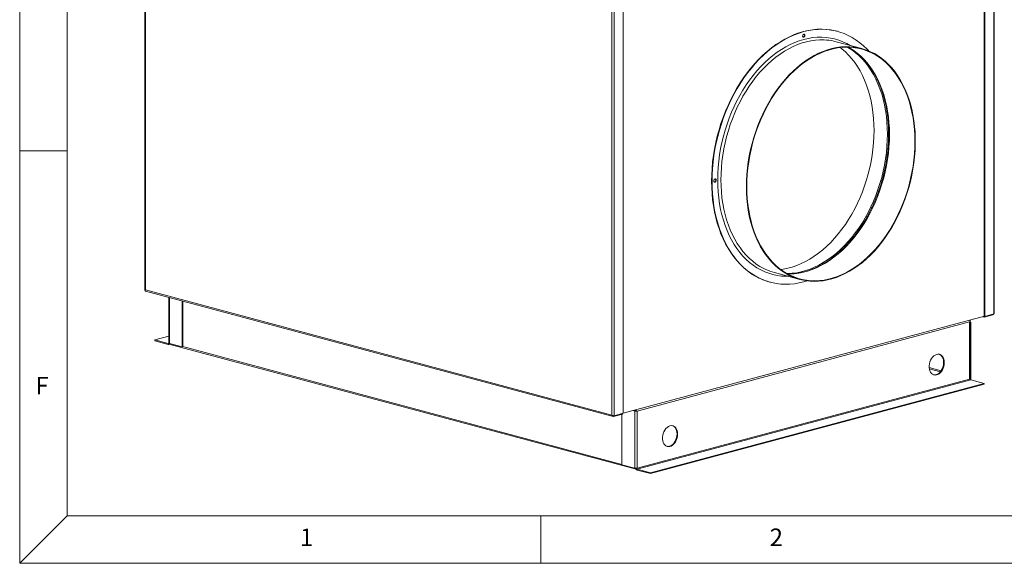
# Model space of a CAD drawing. Units: millimetres. Extents: x 0 to 420, y 0 to 297.
# Drawn here: x 5 to 109, y 5 to 62 of the extents above; entities that cross this region are included whole.
import ezdxf

# ---------------------------------------------------------------- set-up
doc = ezdxf.new("R2010")
doc.units = ezdxf.units.MM
doc.styles.add('SLDTEXTSTYLE0', font='TXT', dxfattribs={"width": 0.75})

msp = doc.modelspace()

# ---------------------------------------------------------------- linework, layer by layer
at = {"color": 9, "linetype": 'Continuous', "lineweight": 0, "true_color": 0xc0c0c0}
for p, q in [((5, 292), (5, 5)), ((10, 287), (10, 10)), ((10, 48.5), (5, 48.5)), ((5, 5), (10, 10)), ((10, 10), (262, 10)), ((60, 5), (60, 10)), ((5, 5), (221.604, 5))]:
    msp.add_line(p, q, dxfattribs=at)
at = {"color": 7, "linetype": 'Continuous', "lineweight": 15}
for p, q in [((18.211, 110.628), (18.211, 33.82)), ((18.264, 110.545), (18.264, 33.836)), ((107.812, 108.152), (107.812, 31.303)), ((107.864, 31.358), (107.864, 108.166)), ((106.815, 107.919), (106.815, 31.07)), ((106.878, 107.902), (106.878, 31.053)), ((67.506, 20.643), (67.506, 97.352)), ((67.761, 20.573), (67.761, 97.422)), ((68.694, 20.823), (68.694, 97.672)), ((91.31, 61.127), (91.268, 61.138)), ((93.885, 59.308), (91.198, 60.028)), ((84.672, 35.667), (87.359, 34.947)), ((84.177, 34.671), (84.22, 34.66)), ((18.264, 33.836), (67.506, 20.643)), ((18.297, 33.708), (67.635, 20.49)), ((20.756, 33.049), (20.756, 28.236)), ((22.16, 27.84), (22.16, 32.674)), ((22.223, 27.857), (22.223, 32.656)), ((106.802, 30.97), (107.735, 31.22)), ((107.812, 31.303), (106.878, 31.053)), ((68.694, 20.84), (106.846, 31.062)), ((70.179, 21.065), (105.266, 30.465)), ((105.266, 30.465), (105.33, 30.482)), ((105.266, 24.443), (105.266, 30.465)), ((105.319, 24.477), (105.319, 30.479)), ((105.393, 30.446), (105.319, 30.466)), ((105.33, 30.429), (105.319, 30.432)), ((105.33, 30.429), (105.393, 30.446)), ((105.33, 24.494), (105.33, 30.429)), ((105.393, 24.511), (105.393, 30.446)), ((106.802, 30.97), (106.653, 31.01)), ((106.802, 31.05), (106.802, 30.97)), ((106.815, 31.07), (106.878, 31.053)), ((20.756, 28.961), (19.268, 28.562)), ((20.682, 28.183), (19.268, 28.562)), ((19.268, 28.562), (19.268, 28.475)), ((20.682, 28.097), (19.268, 28.475)), ((20.682, 28.097), (20.682, 28.183)), ((20.728, 28.096), (20.843, 28.127)), ((20.745, 28.253), (20.756, 28.256)), ((20.745, 28.253), (20.756, 28.25)), ((20.809, 28.202), (22.16, 27.84)), ((20.89, 28.096), (70.086, 14.916)), ((22.16, 27.84), (22.223, 27.857)), ((70.179, 15.043), (105.266, 24.443)), ((70.179, 14.922), (105.393, 24.357)), ((71.594, 14.543), (106.807, 23.978)), ((105.33, 24.46), (105.266, 24.443)), ((105.33, 24.46), (105.313, 24.465)), ((105.33, 24.494), (105.393, 24.511)), ((105.393, 24.357), (106.807, 23.978)), ((106.807, 23.978), (106.807, 23.891)), ((71.594, 14.457), (106.807, 23.891)), ((68.694, 20.823), (67.761, 20.573)), ((68.618, 20.803), (68.618, 20.74)), ((69.925, 21.065), (69.728, 21.117)), ((69.988, 21.082), (69.792, 21.134)), ((69.988, 21.082), (69.925, 21.065)), ((69.925, 21.065), (69.925, 15.043)), ((69.954, 21.178), (69.988, 21.168)), ((70.099, 21.052), (70.052, 21.065)), ((70.116, 21.048), (70.099, 21.052)), ((70.116, 21.048), (70.179, 21.065)), ((70.179, 21.065), (70.179, 15.043)), ((67.606, 20.563), (67.634, 20.556)), ((67.634, 20.579), (67.634, 20.556)), ((67.634, 20.556), (67.684, 20.57)), ((67.685, 20.49), (68.618, 20.74)), ((68.574, 20.728), (68.574, 15.405)), ((68.574, 15.405), (69.925, 15.043)), ((70.099, 15.031), (70.116, 15.026)), ((70.116, 15.026), (70.179, 15.043)), ((70.179, 14.922), (71.594, 14.543)), ((70.179, 14.922), (70.179, 14.836)), ((70.179, 14.836), (71.594, 14.457)), ((71.594, 14.543), (71.594, 14.457))]:
    msp.add_line(p, q, dxfattribs=at)
at = {"color": 8, "linetype": 'Continuous', "lineweight": 15}
for p, q in [((20.809, 28.202), (20.809, 33.035)), ((107.735, 31.283), (107.735, 31.22)), ((20.725, 28.195), (20.682, 28.183)), ((68.574, 15.439), (22.223, 27.857)), ((102.264, 25.316), (101.002, 25.654)), ((102.189, 25.215), (101.015, 25.529)), ((105.33, 24.494), (105.319, 24.497)), ((69.988, 21.168), (69.988, 21.187)), ((67.685, 20.569), (67.685, 20.49))]:
    msp.add_line(p, q, dxfattribs=at)
at = {"color": 7, "linetype": 'Continuous', "lineweight": 15, "flags": 128}
for points in [[(78.035, 45.309), (78.048, 45.981), (78.085, 46.658), (78.147, 47.338), (78.234, 48.019), (78.345, 48.701), (78.48, 49.38), (78.638, 50.055), (78.82, 50.725), (79.025, 51.387), (79.253, 52.041), (79.502, 52.684), (79.772, 53.315), (80.062, 53.932), (80.372, 54.533), (80.701, 55.117), (81.048, 55.683), (81.413, 56.229), (81.793, 56.754), (82.189, 57.255), (82.598, 57.733), (83.021, 58.186), (83.456, 58.612), (83.902, 59.011), (84.358, 59.381), (84.823, 59.722), (85.294, 60.032), (85.773, 60.311), (86.256, 60.559), (86.743, 60.774), (87.232, 60.955), (87.723, 61.104), (88.213, 61.218), (88.703, 61.299), (89.19, 61.345), (89.673, 61.356), (90.151, 61.333), (90.623, 61.275), (91.087, 61.184), (91.268, 61.138)], [(78.078, 45.298), (78.09, 45.97), (78.127, 46.647), (78.189, 47.327), (78.276, 48.008), (78.387, 48.689), (78.522, 49.368), (78.681, 50.044), (78.863, 50.713), (79.068, 51.376), (79.295, 52.03), (79.544, 52.673), (79.814, 53.303), (80.105, 53.92), (80.415, 54.522), (80.744, 55.106), (81.091, 55.672), (81.455, 56.218), (81.835, 56.742), (82.231, 57.244), (82.641, 57.722), (83.064, 58.174), (83.499, 58.601), (83.945, 58.999), (84.401, 59.369), (84.865, 59.71), (85.337, 60.021), (85.815, 60.3), (86.298, 60.547), (86.785, 60.762), (87.274, 60.944), (87.765, 61.092), (88.256, 61.207), (88.745, 61.287), (89.232, 61.333), (89.715, 61.345), (90.193, 61.322), (90.665, 61.264), (91.13, 61.172), (91.585, 61.046), (92.031, 60.887), (92.466, 60.693), (92.889, 60.468), (93.299, 60.209), (93.695, 59.919), (94.075, 59.599), (94.439, 59.248), (94.617, 59.06)], [(87.885, 60.691), (87.876, 60.751), (87.85, 60.797), (87.811, 60.823), (87.765, 60.823), (87.719, 60.798), (87.68, 60.752), (87.654, 60.692), (87.645, 60.627), (87.654, 60.566), (87.68, 60.52), (87.719, 60.495), (87.765, 60.495), (87.811, 60.52), (87.85, 60.566), (87.876, 60.626), (87.885, 60.691)], [(81.705, 44.739), (81.718, 45.384), (81.755, 46.033), (81.817, 46.685), (81.903, 47.339), (82.014, 47.992), (82.149, 48.643), (82.307, 49.289), (82.489, 49.93), (82.693, 50.562), (82.919, 51.185), (83.167, 51.797), (83.436, 52.396), (83.724, 52.98), (84.032, 53.547), (84.359, 54.097), (84.702, 54.627), (85.062, 55.137), (85.438, 55.624), (85.828, 56.088), (86.232, 56.526), (86.647, 56.938), (87.074, 57.323), (87.511, 57.68), (87.956, 58.007), (88.409, 58.304), (88.868, 58.57), (89.332, 58.803), (89.799, 59.005), (90.269, 59.173), (90.739, 59.307), (91.21, 59.408), (91.679, 59.474), (92.144, 59.506), (92.606, 59.504), (93.062, 59.467), (93.511, 59.396), (93.952, 59.29), (94.384, 59.15), (94.806, 58.977), (95.215, 58.771), (95.612, 58.533), (95.995, 58.263), (96.363, 57.961), (96.715, 57.63), (97.05, 57.269), (97.368, 56.88), (97.666, 56.464), (97.945, 56.022), (98.203, 55.555), (98.44, 55.064), (98.655, 54.551), (98.848, 54.018), (99.018, 53.466), (99.165, 52.895), (99.288, 52.309), (99.387, 51.708), (99.461, 51.095), (99.51, 50.47), (99.535, 49.837), (99.535, 49.195), (99.51, 48.548), (99.461, 47.897), (99.387, 47.244), (99.288, 46.59), (99.165, 45.938), (99.018, 45.289), (98.848, 44.646), (98.655, 44.009), (98.44, 43.381), (98.203, 42.763), (97.945, 42.158), (97.666, 41.566), (97.368, 40.99), (97.05, 40.431), (96.715, 39.891), (96.363, 39.371), (95.995, 38.872), (95.612, 38.397), (95.215, 37.946), (94.806, 37.52), (94.384, 37.121), (93.952, 36.75), (93.511, 36.409), (93.062, 36.096), (92.606, 35.815), (92.144, 35.565), (91.679, 35.348), (91.21, 35.163), (90.739, 35.011), (90.269, 34.894), (89.799, 34.81), (89.332, 34.761), (88.868, 34.746), (88.409, 34.766), (87.956, 34.82), (87.511, 34.909), (87.074, 35.031), (86.647, 35.188), (86.232, 35.377), (85.828, 35.6), (85.438, 35.854), (85.062, 36.14), (84.702, 36.457), (84.359, 36.803), (84.032, 37.178), (83.724, 37.581), (83.436, 38.01), (83.167, 38.465), (82.919, 38.944), (82.693, 39.445), (82.489, 39.969), (82.307, 40.512), (82.149, 41.073), (82.014, 41.652), (81.903, 42.245), (81.817, 42.853), (81.755, 43.472), (81.718, 44.101), (81.705, 44.739)], [(81.748, 44.75), (81.76, 45.397), (81.798, 46.049), (81.861, 46.704), (81.948, 47.36), (82.06, 48.015), (82.197, 48.668), (82.357, 49.317), (82.541, 49.959), (82.747, 50.593), (82.976, 51.218), (83.227, 51.831), (83.498, 52.43), (83.79, 53.015), (84.101, 53.583), (84.431, 54.132), (84.778, 54.662), (85.142, 55.17), (85.521, 55.656), (85.915, 56.117), (86.322, 56.553), (86.741, 56.962), (87.171, 57.343), (87.611, 57.696), (88.06, 58.018), (88.516, 58.309), (88.978, 58.569), (89.444, 58.797), (89.914, 58.991), (90.386, 59.152), (90.858, 59.278), (91.33, 59.37), (91.8, 59.428), (92.266, 59.45), (92.728, 59.438), (93.184, 59.391), (93.632, 59.309), (94.072, 59.192), (94.503, 59.041), (94.922, 58.857), (95.329, 58.639), (95.723, 58.389), (96.102, 58.106), (96.466, 57.793), (96.813, 57.449), (97.142, 57.076), (97.453, 56.675), (97.745, 56.247), (98.017, 55.793), (98.267, 55.315), (98.496, 54.813), (98.703, 54.289), (98.887, 53.745), (99.047, 53.183), (99.183, 52.603), (99.295, 52.008), (99.383, 51.398), (99.446, 50.777), (99.483, 50.146), (99.496, 49.505), (99.483, 48.859), (99.446, 48.207), (99.383, 47.552), (99.295, 46.896), (99.183, 46.24), (99.047, 45.588), (98.887, 44.939), (98.703, 44.297), (98.496, 43.662), (98.267, 43.038), (98.017, 42.425), (97.745, 41.826), (97.453, 41.241), (97.142, 40.673), (96.813, 40.124), (96.466, 39.594), (96.102, 39.086), (95.723, 38.6), (95.329, 38.139), (94.922, 37.703), (94.503, 37.294), (94.072, 36.913), (93.632, 36.56), (93.184, 36.238), (92.728, 35.946), (92.266, 35.687), (91.8, 35.459), (91.33, 35.265), (90.858, 35.104), (90.386, 34.978), (89.914, 34.886), (89.444, 34.828), (88.978, 34.806), (88.516, 34.818), (88.06, 34.865), (87.611, 34.947), (87.171, 35.064), (86.741, 35.214), (86.322, 35.399), (85.915, 35.617), (85.521, 35.867), (85.142, 36.149), (84.778, 36.463), (84.431, 36.806), (84.101, 37.179), (83.79, 37.58), (83.498, 38.009), (83.227, 38.463), (82.976, 38.941), (82.747, 39.443), (82.541, 39.967), (82.357, 40.511), (82.197, 41.073), (82.06, 41.653), (81.948, 42.248), (81.861, 42.857), (81.798, 43.479), (81.76, 44.11), (81.748, 44.75)], [(95.183, 50.661), (95.17, 51.301), (95.132, 51.933), (95.07, 52.554), (94.982, 53.163), (94.87, 53.758), (94.734, 54.338), (94.573, 54.901), (94.39, 55.445), (94.183, 55.968), (93.954, 56.47), (93.703, 56.949), (93.432, 57.403), (93.14, 57.831), (92.829, 58.232), (92.499, 58.605), (92.152, 58.949), (91.788, 59.262), (91.6, 59.408)], [(96.597, 50.282), (96.584, 50.922), (96.547, 51.554), (96.484, 52.175), (96.396, 52.784), (96.284, 53.38), (96.148, 53.959), (95.988, 54.522), (95.804, 55.066), (95.597, 55.589), (95.368, 56.091), (95.118, 56.57), (94.846, 57.024), (94.554, 57.452), (94.243, 57.853), (93.914, 58.226), (93.566, 58.57), (93.203, 58.883), (92.823, 59.165), (92.43, 59.416), (92.37, 59.451)], [(85.33, 36.004), (85.6, 36.041), (86.072, 36.133), (86.545, 36.26), (87.016, 36.421), (87.486, 36.615), (87.953, 36.842), (88.415, 37.102), (88.87, 37.393), (89.319, 37.716), (89.759, 38.068), (90.189, 38.449), (90.608, 38.859), (91.015, 39.294), (91.409, 39.756), (91.788, 40.241), (92.152, 40.75), (92.499, 41.279), (92.829, 41.829), (93.14, 42.397), (93.432, 42.981), (93.703, 43.581), (93.954, 44.194), (94.183, 44.818), (94.39, 45.452), (94.573, 46.095), (94.734, 46.743), (94.87, 47.396), (94.982, 48.051), (95.07, 48.707), (95.132, 49.362), (95.17, 50.014), (95.183, 50.661)], [(85.975, 35.582), (86.078, 35.582), (86.545, 35.605), (87.015, 35.662), (87.486, 35.754), (87.959, 35.881), (88.431, 36.042), (88.9, 36.236), (89.367, 36.463), (89.829, 36.723), (90.285, 37.015), (90.733, 37.337), (91.173, 37.689), (91.603, 38.071), (92.023, 38.48), (92.43, 38.916), (92.823, 39.377), (93.203, 39.862), (93.566, 40.371), (93.914, 40.9), (94.243, 41.45), (94.554, 42.018), (94.846, 42.602), (95.118, 43.202), (95.368, 43.815), (95.597, 44.439), (95.804, 45.073), (95.988, 45.716), (96.148, 46.364), (96.284, 47.017), (96.396, 47.673), (96.484, 48.329), (96.547, 48.983), (96.584, 49.635), (96.597, 50.282)], [(84.177, 34.671), (83.902, 34.752), (83.456, 34.911), (83.021, 35.104), (82.598, 35.33), (82.189, 35.589), (81.793, 35.878), (81.413, 36.199), (81.048, 36.55), (80.701, 36.93), (80.372, 37.338), (80.062, 37.773), (79.772, 38.234), (79.502, 38.72), (79.253, 39.23), (79.025, 39.762), (78.82, 40.314), (78.638, 40.887), (78.48, 41.477), (78.345, 42.084), (78.234, 42.705), (78.147, 43.34), (78.085, 43.987), (78.048, 44.644), (78.035, 45.309)], [(88.117, 34.797), (87.765, 34.694), (87.274, 34.58), (86.785, 34.499), (86.298, 34.453), (85.815, 34.442), (85.337, 34.465), (84.865, 34.522), (84.401, 34.614), (83.945, 34.74), (83.499, 34.9), (83.064, 35.093), (82.641, 35.319), (82.231, 35.577), (81.835, 35.867), (81.455, 36.188), (81.091, 36.538), (80.744, 36.918), (80.415, 37.326), (80.105, 37.762), (79.814, 38.223), (79.544, 38.709), (79.295, 39.218), (79.068, 39.75), (78.863, 40.303), (78.681, 40.875), (78.522, 41.466), (78.387, 42.072), (78.276, 42.694), (78.189, 43.329), (78.127, 43.976), (78.09, 44.633), (78.078, 45.298)], [(78.396, 45.547), (78.35, 45.522), (78.311, 45.476), (78.285, 45.416), (78.276, 45.351), (78.285, 45.291), (78.311, 45.245), (78.35, 45.22), (78.396, 45.219), (78.442, 45.244), (78.481, 45.29), (78.507, 45.35), (78.516, 45.415), (78.507, 45.476), (78.481, 45.522), (78.442, 45.547), (78.396, 45.547)], [(78.332, 45.228), (78.353, 45.231), (78.399, 45.256), (78.438, 45.301), (78.465, 45.362), (78.474, 45.427), (78.465, 45.487), (78.438, 45.533), (78.418, 45.55)], [(20.745, 28.253), (20.744, 28.236), (20.741, 28.221), (20.735, 28.208), (20.727, 28.197), (20.717, 28.188), (20.706, 28.183), (20.694, 28.182), (20.682, 28.183)], [(20.807, 28.202), (20.799, 28.172), (20.788, 28.145), (20.772, 28.123), (20.753, 28.107), (20.731, 28.097), (20.707, 28.093), (20.682, 28.097)], [(20.809, 28.202), (20.794, 28.206), (20.781, 28.212), (20.77, 28.217), (20.763, 28.223), (20.758, 28.23), (20.756, 28.236)], [(102.59, 26.173), (102.577, 25.976), (102.539, 25.779), (102.477, 25.587), (102.393, 25.408), (102.29, 25.246), (102.171, 25.107), (102.04, 24.995), (101.901, 24.915), (101.758, 24.868), (101.617, 24.856), (101.481, 24.88), (101.356, 24.938), (101.244, 25.03), (101.151, 25.151), (101.077, 25.298), (101.027, 25.466), (101.002, 25.651), (101.002, 25.845), (101.027, 26.043), (101.077, 26.238), (101.151, 26.425), (101.244, 26.596), (101.356, 26.747), (101.481, 26.873), (101.617, 26.969), (101.758, 27.033), (101.901, 27.063), (102.04, 27.057), (102.171, 27.016), (102.29, 26.94), (102.393, 26.834), (102.477, 26.699), (102.539, 26.541), (102.577, 26.363), (102.59, 26.173)], [(102.053, 27.054), (102.169, 26.999), (102.28, 26.908), (102.374, 26.787), (102.447, 26.64), (102.497, 26.471), (102.523, 26.287), (102.523, 26.092), (102.497, 25.894), (102.447, 25.699), (102.374, 25.513), (102.28, 25.341), (102.169, 25.19), (102.043, 25.064), (101.907, 24.968), (101.766, 24.904), (101.624, 24.875), (101.485, 24.881), (101.471, 24.883)], [(105.319, 24.477), (105.317, 24.471), (105.313, 24.465)], [(105.325, 24.461), (105.328, 24.477), (105.33, 24.494)], [(74.447, 18.634), (74.434, 18.437), (74.396, 18.239), (74.334, 18.047), (74.25, 17.868), (74.147, 17.706), (74.028, 17.567), (73.897, 17.455), (73.758, 17.375), (73.616, 17.328), (73.474, 17.316), (73.339, 17.34), (73.213, 17.398), (73.101, 17.49), (73.008, 17.611), (72.935, 17.758), (72.884, 17.927), (72.859, 18.111), (72.859, 18.305), (72.884, 18.503), (72.935, 18.699), (73.008, 18.885), (73.101, 19.057), (73.213, 19.208), (73.339, 19.333), (73.474, 19.43), (73.616, 19.494), (73.758, 19.523), (73.897, 19.517), (74.028, 19.476), (74.147, 19.401), (74.25, 19.294), (74.334, 19.159), (74.396, 19.001), (74.434, 18.824), (74.447, 18.634)], [(73.91, 19.515), (73.965, 19.493), (74.084, 19.418), (74.187, 19.311), (74.27, 19.176), (74.332, 19.018), (74.37, 18.841), (74.383, 18.651)], [(74.383, 18.651), (74.37, 18.454), (74.332, 18.256), (74.27, 18.065), (74.187, 17.885), (74.084, 17.723), (73.965, 17.584), (73.833, 17.473), (73.694, 17.392), (73.552, 17.345), (73.411, 17.333), (73.329, 17.343)]]:
    msp.add_lwpolyline(points, dxfattribs=at)
at = {"color": 8, "linetype": 'Continuous', "lineweight": 15, "flags": 128}
for points in [[(78.679, 45.459), (78.691, 46.11), (78.729, 46.766), (78.791, 47.426), (78.877, 48.086), (78.988, 48.746), (79.123, 49.404), (79.282, 50.057), (79.464, 50.705), (79.669, 51.345), (79.896, 51.975), (80.145, 52.594), (80.414, 53.201), (80.704, 53.793), (81.013, 54.368), (81.34, 54.926), (81.685, 55.465), (82.047, 55.983), (82.424, 56.478), (82.816, 56.95), (83.222, 57.398), (83.64, 57.819), (84.069, 58.213), (84.509, 58.579), (84.957, 58.915), (85.413, 59.222), (85.876, 59.497), (86.344, 59.74), (86.815, 59.951), (87.29, 60.129), (87.765, 60.274), (88.241, 60.384), (88.715, 60.46), (89.186, 60.502), (89.654, 60.509), (90.117, 60.482), (90.573, 60.42), (91.021, 60.324), (91.461, 60.193), (91.89, 60.029), (92.308, 59.832), (92.655, 59.638)], [(79.018, 45.459), (79.031, 46.103), (79.068, 46.753), (79.13, 47.405), (79.216, 48.059), (79.327, 48.712), (79.462, 49.363), (79.62, 50.009), (79.802, 50.649), (80.006, 51.282), (80.232, 51.905), (80.48, 52.517), (80.749, 53.115), (81.037, 53.699), (81.345, 54.267), (81.672, 54.817), (82.015, 55.347), (82.375, 55.857), (82.751, 56.344), (83.141, 56.808), (83.545, 57.246), (83.96, 57.658), (84.387, 58.043), (84.824, 58.4), (85.269, 58.727), (85.722, 59.024), (86.181, 59.29), (86.645, 59.523), (87.112, 59.725), (87.582, 59.893), (88.052, 60.027), (88.523, 60.128), (88.992, 60.194), (89.457, 60.226), (89.919, 60.224), (90.164, 60.208)], [(92.483, 59.449), (92.642, 59.359), (93.036, 59.109), (93.415, 58.826), (93.779, 58.513), (94.126, 58.169), (94.455, 57.796), (94.766, 57.395), (95.058, 56.967), (95.33, 56.513), (95.58, 56.034), (95.809, 55.533), (96.016, 55.009), (96.2, 54.465), (96.36, 53.903), (96.496, 53.323), (96.608, 52.727), (96.696, 52.118), (96.759, 51.497), (96.796, 50.865), (96.809, 50.225), (96.796, 49.578), (96.759, 48.927), (96.696, 48.272), (96.608, 47.616), (96.496, 46.96), (96.36, 46.307), (96.2, 45.659), (96.016, 45.017), (95.809, 44.382), (95.58, 43.758), (95.33, 43.145), (95.058, 42.545), (94.766, 41.961), (94.455, 41.393), (94.126, 40.844), (93.779, 40.314), (93.415, 39.806), (93.036, 39.32), (92.642, 38.859), (92.235, 38.423), (91.816, 38.014), (91.385, 37.632), (90.945, 37.28), (90.497, 36.958), (90.041, 36.666), (89.579, 36.406), (89.113, 36.179), (88.643, 35.985), (88.171, 35.824), (87.699, 35.698), (87.227, 35.605), (86.757, 35.548), (86.29, 35.525), (86.074, 35.527)], [(86.128, 35.277), (85.876, 35.277), (85.413, 35.305), (84.957, 35.367), (84.509, 35.463), (84.069, 35.593), (83.64, 35.757), (83.222, 35.954), (82.816, 36.184), (82.424, 36.447), (82.047, 36.74), (81.685, 37.064), (81.34, 37.418), (81.013, 37.8), (80.704, 38.21), (80.414, 38.647), (80.145, 39.109), (79.896, 39.595), (79.669, 40.104), (79.464, 40.634), (79.282, 41.184), (79.123, 41.752), (78.988, 42.338), (78.877, 42.938), (78.791, 43.552), (78.729, 44.178), (78.691, 44.814), (78.679, 45.459)], [(83.688, 36.027), (83.545, 36.097), (83.141, 36.32), (82.751, 36.574), (82.375, 36.86), (82.015, 37.176), (81.672, 37.523), (81.345, 37.898), (81.037, 38.3), (80.749, 38.73), (80.48, 39.185), (80.232, 39.664), (80.006, 40.165), (79.802, 40.688), (79.62, 41.232), (79.462, 41.793), (79.327, 42.371), (79.216, 42.965), (79.13, 43.572), (79.068, 44.192), (79.031, 44.821), (79.018, 45.459)]]:
    msp.add_lwpolyline(points, dxfattribs=at)
at = {"color": 7, "linetype": 'Continuous', "lineweight": 15}
for centre, radius, start, end in [((87.66, 60.683), 0.184, 282.79585, 6.14288), ((87.708, 60.716), 0.136, 354.46666, 54.21746), ((89.673, 54.327), 5.902, 75.02316, 85.22673), ((86.199, 41.363), 5.897, 244.79625, 254.98475), ((105.078, 30.482), 0.252, 359.92508, 38.88591), ((20.93, 28.207), 0.118, 183.03659, 250.20292), ((105.245, 24.55), 0.109, 281.3056, 308.48035), ((105.436, 24.454), 0.106, 176.63648, 246.40815), ((105.135, 24.512), 0.258, 329.44397, 359.7808), ((70.052, 21.615), 0.564, 257.00903, 274.77892), ((69.946, 21.071), 0.106, 356.63648, 66.40815), ((70.048, 21.332), 0.257, 256.52887, 270.72462), ((69.864, 21.048), 0.252, 359.92508, 38.88591), ((70.052, 15.593), 0.564, 257.00903, 274.77892), ((70.263, 15.029), 0.211, 179.98769, 246.54036), ((70.072, 15.472), 0.443, 273.49903, 284.08646), ((70.222, 15.02), 0.106, 176.63648, 246.40815)]:
    msp.add_arc(centre, radius, start, end, dxfattribs=at)
for centre, major_axis, ratio, start_param, end_param in [((18.391, 33.87), (0.18, 0.049), 0.0054068, 2.3547145, 3.1401126), ((18.391, 33.87), (0.112, 0.153), 0.5183436, 2.1447184, 3.3408325), ((107.684, 31.407), (-0.052, 0.187), 0.679252, 3.1352631, 3.9493067), ((107.684, 31.407), (0.177, -0.066), 0.491455, 5.6790943, 6.4644925), ((67.634, 20.677), (0.177, -0.066), 0.491455, 4.108298, 5.6790943), ((67.634, 20.677), (-0.052, 0.187), 0.679252, 1.5644668, 3.1352631)]:
    msp.add_ellipse(centre, major_axis=major_axis, ratio=ratio, start_param=start_param, end_param=end_param, dxfattribs=at)
for points, knots in [([(92.481, 59.441), (92.517, 59.422), (92.681, 59.336), (92.959, 59.155), (93.314, 58.897), (93.654, 58.609), (93.981, 58.295), (94.292, 57.955), (94.587, 57.589), (94.866, 57.2), (95.127, 56.787), (95.37, 56.351), (95.595, 55.895), (95.801, 55.418), (95.987, 54.922), (96.153, 54.408), (96.299, 53.878), (96.424, 53.333), (96.527, 52.773), (96.609, 52.202), (96.67, 51.619), (96.708, 51.026), (96.724, 50.426), (96.718, 49.819), (96.69, 49.207), (96.64, 48.591), (96.568, 47.974), (96.475, 47.356), (96.359, 46.739), (96.223, 46.125), (96.065, 45.516), (95.887, 44.912), (95.689, 44.316), (95.472, 43.729), (95.235, 43.152), (94.98, 42.587), (94.708, 42.035), (94.418, 41.498), (94.112, 40.978), (93.791, 40.474), (93.454, 39.989), (93.105, 39.524), (92.742, 39.08), (92.367, 38.658), (91.982, 38.259), (91.586, 37.885), (91.182, 37.535), (90.77, 37.211), (90.35, 36.914), (89.926, 36.644), (89.496, 36.402), (89.063, 36.189), (88.627, 36.005), (88.189, 35.85), (87.751, 35.725), (87.313, 35.63), (86.877, 35.566), (86.469, 35.531), (86.21, 35.533), (86.093, 35.533)], [0, 0, 0, 0, 0.0052423, 0.0232655, 0.0412623, 0.0592298, 0.0771676, 0.0950766, 0.1129593, 0.1308189, 0.1486588, 0.1664826, 0.1842937, 0.2020952, 0.2198897, 0.2376795, 0.2554663, 0.2732517, 0.2910366, 0.3088218, 0.3266078, 0.3443952, 0.3621842, 0.3799749, 0.3977673, 0.4155613, 0.4333567, 0.4511534, 0.468951, 0.4867492, 0.5045477, 0.5223461, 0.5401441, 0.5579412, 0.5757371, 0.5935314, 0.611324, 0.6291144, 0.6469026, 0.6646883, 0.6824715, 0.7002523, 0.7180307, 0.7358073, 0.7535825, 0.7713571, 0.7891318, 0.8069079, 0.8246872, 0.8424717, 0.8602639, 0.8780669, 0.8958839, 0.9137186, 0.9315748, 0.9494562, 0.9673657, 0.9853056, 1, 1, 1, 1]), ([(18.211, 33.82), (18.226, 33.82), (18.242, 33.82), (18.262, 33.819), (18.264, 33.818)], [0, 0, 0, 0, 0.9017846, 1, 1, 1, 1])]:
    msp.add_open_spline(points, degree=3, knots=knots, dxfattribs=at)

# ---------------------------------------------------------------- texts
at = {"color": 7, "linetype": 'Continuous', "lineweight": 0, "char_height": 1.852, "attachment_point": 1, "style": 'SLDTEXTSTYLE0'}
for s, insert in [('F', (6.667, 24.668)), ('1', (34.583, 8.668)), ('2', (84.167, 8.668))]:
    msp.add_mtext(s, dxfattribs=dict(at, insert=insert))

doc.saveas('drawing.dxf')
